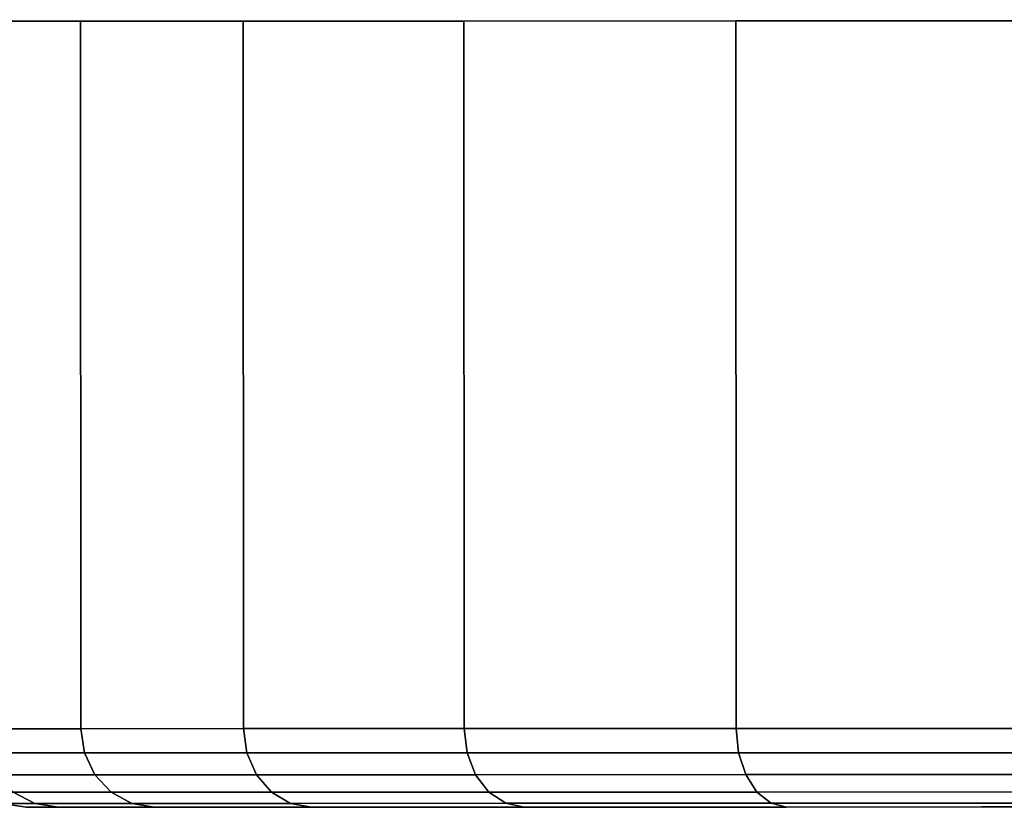
# Model space of a CAD drawing. Extents: x 0 to 0.799, y -0.509 to 0.
# Drawn here: x 0.732 to 0.747, y -0.012 to 0 of the extents above; entities that cross this region are included whole.
import ezdxf

# ---------------------------------------------------------------- set-up
doc = ezdxf.new("R2010")
doc.units = 0
doc.layers.add('L5_BASIS_FARBE', color=7, linetype='CONTINUOUS')

msp = doc.modelspace()

# ---------------------------------------------------------------- linework, layer by layer
at = {"layer": 'L5_BASIS_FARBE', "color": 253}
for points, invisible_edges in [([(0.798722, 0.000276, 0.08469), (0.731834, 0.000253, 0.078838), (0.731322, 0.000253, 0.08469), (0.798722, 0.000276, 0.08469)], 13), ([(0.798722, 0.000276, 0.08469), (0.731322, 0.000253, 0.08469), (0.79821, 0.000276, 0.090542), (0.798722, 0.000276, 0.08469)], 11), ([(0.79821, 0.000276, 0.090542), (0.731322, 0.000253, 0.08469), (0.731834, 0.000253, 0.090542), (0.79821, 0.000276, 0.090542)], 13), ([(0.79821, 0.000276, 0.078838), (0.733354, 0.000253, 0.073164), (0.731834, 0.000253, 0.078838), (0.79821, 0.000276, 0.078838)], 13), ([(0.79821, 0.000276, 0.078838), (0.731834, 0.000253, 0.078838), (0.798722, 0.000276, 0.08469), (0.79821, 0.000276, 0.078838)], 11), ([(0.79821, 0.000276, 0.090542), (0.731834, 0.000253, 0.090542), (0.79669, 0.000275, 0.096216), (0.79821, 0.000276, 0.090542)], 11), ([(0.79669, 0.000275, 0.096216), (0.731834, 0.000253, 0.090542), (0.733354, 0.000253, 0.096216), (0.79669, 0.000275, 0.096216)], 13), ([(0.731834, 0.000253, 0.078838), (0.733358, -0.010547, 0.073164), (0.731838, -0.010547, 0.078838), (0.731834, 0.000253, 0.078838)], 9), ([(0.733358, -0.010547, 0.073164), (0.731834, 0.000253, 0.078838), (0.733354, 0.000253, 0.073164), (0.733358, -0.010547, 0.073164)], 9), ([(0.733358, -0.010547, 0.096216), (0.731834, 0.000253, 0.090542), (0.731838, -0.010547, 0.090542), (0.733358, -0.010547, 0.096216)], 9), ([(0.731834, 0.000253, 0.090542), (0.733358, -0.010547, 0.096216), (0.733354, 0.000253, 0.096216), (0.731834, 0.000253, 0.090542)], 9), ([(0.79669, 0.000275, 0.073164), (0.733354, 0.000253, 0.073164), (0.79821, 0.000276, 0.078838), (0.79669, 0.000275, 0.073164)], 11), ([(0.79669, 0.000275, 0.073164), (0.735837, 0.000254, 0.06784), (0.733354, 0.000253, 0.073164), (0.79669, 0.000275, 0.073164)], 13), ([(0.79669, 0.000275, 0.096216), (0.733354, 0.000253, 0.096216), (0.794207, 0.000274, 0.10154), (0.79669, 0.000275, 0.096216)], 11), ([(0.794207, 0.000274, 0.10154), (0.733354, 0.000253, 0.096216), (0.735837, 0.000254, 0.10154), (0.794207, 0.000274, 0.10154)], 13), ([(0.735841, -0.010546, 0.06784), (0.733354, 0.000253, 0.073164), (0.735837, 0.000254, 0.06784), (0.735841, -0.010546, 0.06784)], 9), ([(0.733354, 0.000253, 0.096216), (0.735841, -0.010546, 0.10154), (0.735837, 0.000254, 0.10154), (0.733354, 0.000253, 0.096216)], 9), ([(0.733354, 0.000253, 0.073164), (0.735841, -0.010546, 0.06784), (0.733358, -0.010547, 0.073164), (0.733354, 0.000253, 0.073164)], 9), ([(0.735841, -0.010546, 0.10154), (0.733354, 0.000253, 0.096216), (0.733358, -0.010547, 0.096216), (0.735841, -0.010546, 0.10154)], 9), ([(0.794207, 0.000274, 0.06784), (0.735837, 0.000254, 0.06784), (0.79669, 0.000275, 0.073164), (0.794207, 0.000274, 0.06784)], 11), ([(0.794207, 0.000274, 0.06784), (0.739206, 0.000255, 0.063028), (0.735837, 0.000254, 0.06784), (0.794207, 0.000274, 0.06784)], 13), ([(0.794207, 0.000274, 0.10154), (0.735837, 0.000254, 0.10154), (0.790838, 0.000273, 0.106352), (0.794207, 0.000274, 0.10154)], 11), ([(0.790838, 0.000273, 0.106352), (0.735837, 0.000254, 0.10154), (0.739206, 0.000255, 0.106352), (0.790838, 0.000273, 0.106352)], 13), ([(0.73921, -0.010545, 0.063028), (0.735837, 0.000254, 0.06784), (0.739206, 0.000255, 0.063028), (0.73921, -0.010545, 0.063028)], 9), ([(0.735837, 0.000254, 0.10154), (0.73921, -0.010545, 0.106352), (0.739206, 0.000255, 0.106352), (0.735837, 0.000254, 0.10154)], 9), ([(0.735837, 0.000254, 0.06784), (0.73921, -0.010545, 0.063028), (0.735841, -0.010546, 0.06784), (0.735837, 0.000254, 0.06784)], 9), ([(0.73921, -0.010545, 0.106352), (0.735837, 0.000254, 0.10154), (0.735841, -0.010546, 0.10154), (0.73921, -0.010545, 0.106352)], 9), ([(0.790838, 0.000273, 0.063028), (0.739206, 0.000255, 0.063028), (0.794207, 0.000274, 0.06784), (0.790838, 0.000273, 0.063028)], 11), ([(0.790838, 0.000273, 0.063028), (0.74336, 0.000257, 0.058874), (0.739206, 0.000255, 0.063028), (0.790838, 0.000273, 0.063028)], 13), ([(0.790838, 0.000273, 0.106352), (0.739206, 0.000255, 0.106352), (0.786684, 0.000272, 0.110506), (0.790838, 0.000273, 0.106352)], 11), ([(0.786684, 0.000272, 0.110506), (0.739206, 0.000255, 0.106352), (0.74336, 0.000257, 0.110506), (0.786684, 0.000272, 0.110506)], 13), ([(0.743364, -0.010543, 0.058874), (0.739206, 0.000255, 0.063028), (0.74336, 0.000257, 0.058874), (0.743364, -0.010543, 0.058874)], 9), ([(0.73921, -0.010545, 0.106352), (0.74336, 0.000257, 0.110506), (0.739206, 0.000255, 0.106352), (0.73921, -0.010545, 0.106352)], 9), ([(0.739206, 0.000255, 0.063028), (0.743364, -0.010543, 0.058874), (0.73921, -0.010545, 0.063028), (0.739206, 0.000255, 0.063028)], 9), ([(0.74336, 0.000257, 0.110506), (0.73921, -0.010545, 0.106352), (0.743364, -0.010543, 0.110506), (0.74336, 0.000257, 0.110506)], 9), ([(0.786684, 0.000272, 0.058874), (0.74336, 0.000257, 0.058874), (0.790838, 0.000273, 0.063028), (0.786684, 0.000272, 0.058874)], 11), ([(0.786684, 0.000272, 0.058874), (0.748172, 0.000258, 0.055505), (0.74336, 0.000257, 0.058874), (0.786684, 0.000272, 0.058874)], 13), ([(0.786684, 0.000272, 0.110506), (0.74336, 0.000257, 0.110506), (0.781872, 0.00027, 0.113875), (0.786684, 0.000272, 0.110506)], 11), ([(0.781872, 0.00027, 0.113875), (0.74336, 0.000257, 0.110506), (0.748172, 0.000258, 0.113875), (0.781872, 0.00027, 0.113875)], 13), ([(0.748172, 0.000258, 0.055505), (0.743364, -0.010543, 0.058874), (0.74336, 0.000257, 0.058874), (0.748172, 0.000258, 0.055505)], 9), ([(0.743364, -0.010543, 0.110506), (0.748172, 0.000258, 0.113875), (0.74336, 0.000257, 0.110506), (0.743364, -0.010543, 0.110506)], 9), ([(0.743364, -0.010543, 0.058874), (0.748172, 0.000258, 0.055505), (0.748176, -0.010542, 0.055505), (0.743364, -0.010543, 0.058874)], 9), ([(0.748172, 0.000258, 0.113875), (0.743364, -0.010543, 0.110506), (0.748176, -0.010542, 0.113875), (0.748172, 0.000258, 0.113875)], 9), ([(0.731838, -0.010547, 0.078838), (0.733414, -0.010918, 0.073184), (0.731896, -0.010918, 0.078848), (0.731838, -0.010547, 0.078838)], 9), ([(0.733414, -0.010918, 0.073184), (0.731838, -0.010547, 0.078838), (0.733358, -0.010547, 0.073164), (0.733414, -0.010918, 0.073184)], 9), ([(0.733414, -0.010918, 0.096196), (0.731838, -0.010547, 0.090542), (0.731896, -0.010918, 0.090532), (0.733414, -0.010918, 0.096196)], 9), ([(0.731838, -0.010547, 0.090542), (0.733414, -0.010918, 0.096196), (0.733358, -0.010547, 0.096216), (0.731838, -0.010547, 0.090542)], 9), ([(0.735892, -0.010917, 0.067869), (0.733358, -0.010547, 0.073164), (0.735841, -0.010546, 0.06784), (0.735892, -0.010917, 0.067869)], 9), ([(0.733358, -0.010547, 0.096216), (0.735892, -0.010917, 0.101511), (0.735841, -0.010546, 0.10154), (0.733358, -0.010547, 0.096216)], 9), ([(0.733358, -0.010547, 0.073164), (0.735892, -0.010917, 0.067869), (0.733414, -0.010918, 0.073184), (0.733358, -0.010547, 0.073164)], 9), ([(0.735892, -0.010917, 0.101511), (0.733358, -0.010547, 0.096216), (0.733414, -0.010918, 0.096196), (0.735892, -0.010917, 0.101511)], 9), ([(0.739255, -0.010916, 0.063066), (0.735841, -0.010546, 0.06784), (0.73921, -0.010545, 0.063028), (0.739255, -0.010916, 0.063066)], 9), ([(0.735841, -0.010546, 0.10154), (0.739255, -0.010916, 0.106314), (0.73921, -0.010545, 0.106352), (0.735841, -0.010546, 0.10154)], 9), ([(0.735841, -0.010546, 0.06784), (0.739255, -0.010916, 0.063066), (0.735892, -0.010917, 0.067869), (0.735841, -0.010546, 0.06784)], 9), ([(0.739255, -0.010916, 0.106314), (0.735841, -0.010546, 0.10154), (0.735892, -0.010917, 0.101511), (0.739255, -0.010916, 0.106314)], 9), ([(0.743364, -0.010543, 0.058874), (0.739255, -0.010916, 0.063066), (0.73921, -0.010545, 0.063028), (0.743364, -0.010543, 0.058874)], 9), ([(0.739255, -0.010916, 0.106314), (0.743364, -0.010543, 0.110506), (0.73921, -0.010545, 0.106352), (0.739255, -0.010916, 0.106314)], 9), ([(0.739255, -0.010916, 0.063066), (0.743364, -0.010543, 0.058874), (0.743402, -0.010914, 0.058919), (0.739255, -0.010916, 0.063066)], 9), ([(0.743364, -0.010543, 0.110506), (0.739255, -0.010916, 0.106314), (0.743402, -0.010914, 0.110461), (0.743364, -0.010543, 0.110506)], 9), ([(0.748176, -0.010542, 0.055505), (0.743402, -0.010914, 0.058919), (0.743364, -0.010543, 0.058874), (0.748176, -0.010542, 0.055505)], 9), ([(0.743402, -0.010914, 0.110461), (0.748176, -0.010542, 0.113875), (0.743364, -0.010543, 0.110506), (0.743402, -0.010914, 0.110461)], 9), ([(0.743402, -0.010914, 0.058919), (0.748176, -0.010542, 0.055505), (0.748205, -0.010913, 0.055556), (0.743402, -0.010914, 0.058919)], 9), ([(0.748176, -0.010542, 0.113875), (0.743402, -0.010914, 0.110461), (0.748205, -0.010913, 0.113824), (0.748176, -0.010542, 0.113875)], 9), ([(0.731896, -0.010918, 0.078848), (0.733574, -0.011252, 0.073242), (0.732064, -0.011252, 0.078878), (0.731896, -0.010918, 0.078848)], 9), ([(0.733574, -0.011252, 0.073242), (0.731896, -0.010918, 0.078848), (0.733414, -0.010918, 0.073184), (0.733574, -0.011252, 0.073242)], 9), ([(0.733574, -0.011252, 0.096138), (0.731896, -0.010918, 0.090532), (0.732064, -0.011252, 0.090502), (0.733574, -0.011252, 0.096138)], 9), ([(0.731896, -0.010918, 0.090532), (0.733574, -0.011252, 0.096138), (0.733414, -0.010918, 0.096196), (0.731896, -0.010918, 0.090532)], 9), ([(0.736039, -0.011251, 0.067955), (0.733414, -0.010918, 0.073184), (0.735892, -0.010917, 0.067869), (0.736039, -0.011251, 0.067955)], 9), ([(0.733414, -0.010918, 0.096196), (0.736039, -0.011251, 0.101425), (0.735892, -0.010917, 0.101511), (0.733414, -0.010918, 0.096196)], 9), ([(0.733414, -0.010918, 0.073184), (0.736039, -0.011251, 0.067955), (0.733574, -0.011252, 0.073242), (0.733414, -0.010918, 0.073184)], 9), ([(0.736039, -0.011251, 0.101425), (0.733414, -0.010918, 0.096196), (0.733574, -0.011252, 0.096138), (0.736039, -0.011251, 0.101425)], 9), ([(0.739386, -0.01125, 0.063175), (0.735892, -0.010917, 0.067869), (0.739255, -0.010916, 0.063066), (0.739386, -0.01125, 0.063175)], 9), ([(0.735892, -0.010917, 0.101511), (0.739386, -0.01125, 0.106205), (0.739255, -0.010916, 0.106314), (0.735892, -0.010917, 0.101511)], 9), ([(0.735892, -0.010917, 0.067869), (0.739386, -0.01125, 0.063175), (0.736039, -0.011251, 0.067955), (0.735892, -0.010917, 0.067869)], 9), ([(0.739386, -0.01125, 0.106205), (0.735892, -0.010917, 0.101511), (0.736039, -0.011251, 0.101425), (0.739386, -0.01125, 0.106205)], 9), ([(0.743402, -0.010914, 0.058919), (0.739386, -0.01125, 0.063175), (0.739255, -0.010916, 0.063066), (0.743402, -0.010914, 0.058919)], 9), ([(0.739386, -0.01125, 0.106205), (0.743402, -0.010914, 0.110461), (0.739255, -0.010916, 0.106314), (0.739386, -0.01125, 0.106205)], 9), ([(0.739386, -0.01125, 0.063175), (0.743402, -0.010914, 0.058919), (0.743511, -0.011248, 0.05905), (0.739386, -0.01125, 0.063175)], 9), ([(0.743402, -0.010914, 0.110461), (0.739386, -0.01125, 0.106205), (0.743511, -0.011248, 0.11033), (0.743402, -0.010914, 0.110461)], 9), ([(0.748205, -0.010913, 0.055556), (0.743511, -0.011248, 0.05905), (0.743402, -0.010914, 0.058919), (0.748205, -0.010913, 0.055556)], 9), ([(0.743511, -0.011248, 0.11033), (0.748205, -0.010913, 0.113824), (0.743402, -0.010914, 0.110461), (0.743511, -0.011248, 0.11033)], 9), ([(0.743511, -0.011248, 0.05905), (0.748205, -0.010913, 0.055556), (0.748291, -0.011247, 0.055703), (0.743511, -0.011248, 0.05905)], 9), ([(0.748205, -0.010913, 0.113824), (0.743511, -0.011248, 0.11033), (0.748291, -0.011247, 0.113677), (0.748205, -0.010913, 0.113824)], 9), ([(0.733823, -0.011518, 0.073333), (0.732064, -0.011252, 0.078878), (0.733574, -0.011252, 0.073242), (0.733823, -0.011518, 0.073333)], 9), ([(0.732064, -0.011252, 0.078878), (0.733823, -0.011518, 0.073333), (0.732325, -0.011518, 0.078924), (0.732064, -0.011252, 0.078878)], 9), ([(0.733823, -0.011518, 0.096047), (0.732064, -0.011252, 0.090502), (0.732325, -0.011518, 0.090456), (0.733823, -0.011518, 0.096047)], 9), ([(0.732064, -0.011252, 0.090502), (0.733823, -0.011518, 0.096047), (0.733574, -0.011252, 0.096138), (0.732064, -0.011252, 0.090502)], 9), ([(0.736269, -0.011517, 0.068087), (0.733574, -0.011252, 0.073242), (0.736039, -0.011251, 0.067955), (0.736269, -0.011517, 0.068087)], 9), ([(0.733574, -0.011252, 0.096138), (0.736269, -0.011517, 0.101293), (0.736039, -0.011251, 0.101425), (0.733574, -0.011252, 0.096138)], 9), ([(0.733574, -0.011252, 0.073242), (0.736269, -0.011517, 0.068087), (0.733823, -0.011518, 0.073333), (0.733574, -0.011252, 0.073242)], 9), ([(0.736269, -0.011517, 0.101293), (0.733574, -0.011252, 0.096138), (0.733823, -0.011518, 0.096047), (0.736269, -0.011517, 0.101293)], 9), ([(0.739589, -0.011516, 0.063346), (0.736039, -0.011251, 0.067955), (0.739386, -0.01125, 0.063175), (0.739589, -0.011516, 0.063346)], 9), ([(0.736039, -0.011251, 0.101425), (0.739589, -0.011516, 0.106034), (0.739386, -0.01125, 0.106205), (0.736039, -0.011251, 0.101425)], 9), ([(0.736039, -0.011251, 0.067955), (0.739589, -0.011516, 0.063346), (0.736269, -0.011517, 0.068087), (0.736039, -0.011251, 0.067955)], 9), ([(0.739589, -0.011516, 0.106034), (0.736039, -0.011251, 0.101425), (0.736269, -0.011517, 0.101293), (0.739589, -0.011516, 0.106034)], 9), ([(0.743682, -0.011514, 0.059253), (0.739386, -0.01125, 0.063175), (0.743511, -0.011248, 0.05905), (0.743682, -0.011514, 0.059253)], 9), ([(0.739386, -0.01125, 0.106205), (0.743682, -0.011514, 0.110127), (0.743511, -0.011248, 0.11033), (0.739386, -0.01125, 0.106205)], 9), ([(0.739386, -0.01125, 0.063175), (0.743682, -0.011514, 0.059253), (0.739589, -0.011516, 0.063346), (0.739386, -0.01125, 0.063175)], 9), ([(0.743682, -0.011514, 0.110127), (0.739386, -0.01125, 0.106205), (0.739589, -0.011516, 0.106034), (0.743682, -0.011514, 0.110127)], 9), ([(0.748423, -0.011513, 0.055933), (0.743511, -0.011248, 0.05905), (0.748291, -0.011247, 0.055703), (0.748423, -0.011513, 0.055933)], 9), ([(0.743511, -0.011248, 0.11033), (0.748423, -0.011513, 0.113447), (0.748291, -0.011247, 0.113677), (0.743511, -0.011248, 0.11033)], 9), ([(0.743511, -0.011248, 0.05905), (0.748423, -0.011513, 0.055933), (0.743682, -0.011514, 0.059253), (0.743511, -0.011248, 0.05905)], 9), ([(0.748423, -0.011513, 0.113447), (0.743511, -0.011248, 0.11033), (0.743682, -0.011514, 0.110127), (0.748423, -0.011513, 0.113447)], 9), ([(0.732655, -0.011688, 0.078982), (0.731821, -0.011518, 0.08469), (0.732325, -0.011518, 0.078924), (0.732655, -0.011688, 0.078982)], 9), ([(0.731821, -0.011518, 0.08469), (0.732655, -0.011688, 0.078982), (0.732155, -0.011688, 0.08469), (0.731821, -0.011518, 0.08469)], 9), ([(0.732655, -0.011688, 0.090398), (0.731821, -0.011518, 0.08469), (0.732155, -0.011688, 0.08469), (0.732655, -0.011688, 0.090398)], 9), ([(0.731821, -0.011518, 0.08469), (0.732655, -0.011688, 0.090398), (0.732325, -0.011518, 0.090456), (0.731821, -0.011518, 0.08469)], 9), ([(0.734138, -0.011687, 0.073448), (0.732325, -0.011518, 0.078924), (0.733823, -0.011518, 0.073333), (0.734138, -0.011687, 0.073448)], 9), ([(0.732325, -0.011518, 0.078924), (0.734138, -0.011687, 0.073448), (0.732655, -0.011688, 0.078982), (0.732325, -0.011518, 0.078924)], 9), ([(0.734138, -0.011688, 0.095932), (0.732325, -0.011518, 0.090456), (0.732655, -0.011688, 0.090398), (0.734138, -0.011688, 0.095932)], 9), ([(0.732325, -0.011518, 0.090456), (0.734138, -0.011688, 0.095932), (0.733823, -0.011518, 0.096047), (0.732325, -0.011518, 0.090456)], 9), ([(0.736559, -0.011687, 0.068255), (0.733823, -0.011518, 0.073333), (0.736269, -0.011517, 0.068087), (0.736559, -0.011687, 0.068255)], 9), ([(0.733823, -0.011518, 0.096047), (0.736559, -0.011687, 0.101125), (0.736269, -0.011517, 0.101293), (0.733823, -0.011518, 0.096047)], 9), ([(0.733823, -0.011518, 0.073333), (0.736559, -0.011687, 0.068255), (0.734138, -0.011687, 0.073448), (0.733823, -0.011518, 0.073333)], 9), ([(0.736559, -0.011687, 0.101125), (0.733823, -0.011518, 0.096047), (0.734138, -0.011688, 0.095932), (0.736559, -0.011687, 0.101125)], 9), ([(0.739846, -0.011686, 0.063561), (0.736269, -0.011517, 0.068087), (0.739589, -0.011516, 0.063346), (0.739846, -0.011686, 0.063561)], 9), ([(0.736269, -0.011517, 0.101293), (0.739846, -0.011686, 0.105819), (0.739589, -0.011516, 0.106034), (0.736269, -0.011517, 0.101293)], 9), ([(0.736269, -0.011517, 0.068087), (0.739846, -0.011686, 0.063561), (0.736559, -0.011687, 0.068255), (0.736269, -0.011517, 0.068087)], 9), ([(0.739846, -0.011686, 0.105819), (0.736269, -0.011517, 0.101293), (0.736559, -0.011687, 0.101125), (0.739846, -0.011686, 0.105819)], 9), ([(0.743897, -0.011684, 0.05951), (0.739589, -0.011516, 0.063346), (0.743682, -0.011514, 0.059253), (0.743897, -0.011684, 0.05951)], 9), ([(0.739589, -0.011516, 0.106034), (0.743897, -0.011684, 0.10987), (0.743682, -0.011514, 0.110127), (0.739589, -0.011516, 0.106034)], 9), ([(0.739589, -0.011516, 0.063346), (0.743897, -0.011684, 0.05951), (0.739846, -0.011686, 0.063561), (0.739589, -0.011516, 0.063346)], 9), ([(0.743897, -0.011684, 0.10987), (0.739589, -0.011516, 0.106034), (0.739846, -0.011686, 0.105819), (0.743897, -0.011684, 0.10987)], 9), ([(0.748591, -0.011682, 0.056223), (0.743682, -0.011514, 0.059253), (0.748423, -0.011513, 0.055933), (0.748591, -0.011682, 0.056223)], 9), ([(0.743682, -0.011514, 0.110127), (0.748591, -0.011683, 0.113157), (0.748423, -0.011513, 0.113447), (0.743682, -0.011514, 0.110127)], 9), ([(0.743682, -0.011514, 0.059253), (0.748591, -0.011682, 0.056223), (0.743897, -0.011684, 0.05951), (0.743682, -0.011514, 0.059253)], 9), ([(0.748591, -0.011683, 0.113157), (0.743682, -0.011514, 0.110127), (0.743897, -0.011684, 0.10987), (0.748591, -0.011683, 0.113157)], 9), ([(0.73302, -0.011747, 0.079046), (0.732155, -0.011688, 0.08469), (0.732655, -0.011688, 0.078982), (0.73302, -0.011747, 0.079046)], 9), ([(0.732155, -0.011688, 0.08469), (0.73302, -0.011747, 0.079046), (0.732526, -0.011747, 0.08469), (0.732155, -0.011688, 0.08469)], 9), ([(0.73302, -0.011747, 0.090334), (0.732155, -0.011688, 0.08469), (0.732526, -0.011747, 0.08469), (0.73302, -0.011747, 0.090334)], 9), ([(0.732155, -0.011688, 0.08469), (0.73302, -0.011747, 0.090334), (0.732655, -0.011688, 0.090398), (0.732155, -0.011688, 0.08469)], 9), ([(0.734486, -0.011746, 0.073574), (0.732655, -0.011688, 0.078982), (0.734138, -0.011687, 0.073448), (0.734486, -0.011746, 0.073574)], 9), ([(0.732655, -0.011688, 0.078982), (0.734486, -0.011746, 0.073574), (0.73302, -0.011747, 0.079046), (0.732655, -0.011688, 0.078982)], 9), ([(0.734486, -0.011746, 0.095806), (0.732655, -0.011688, 0.090398), (0.73302, -0.011747, 0.090334), (0.734486, -0.011746, 0.095806)], 9), ([(0.732655, -0.011688, 0.090398), (0.734486, -0.011746, 0.095806), (0.734138, -0.011688, 0.095932), (0.732655, -0.011688, 0.090398)], 9), ([(0.73688, -0.011746, 0.06844), (0.734138, -0.011687, 0.073448), (0.736559, -0.011687, 0.068255), (0.73688, -0.011746, 0.06844)], 9), ([(0.734138, -0.011687, 0.073448), (0.73688, -0.011746, 0.06844), (0.734486, -0.011746, 0.073574), (0.734138, -0.011687, 0.073448)], 9), ([(0.734138, -0.011688, 0.095932), (0.73688, -0.011746, 0.10094), (0.736559, -0.011687, 0.101125), (0.734138, -0.011688, 0.095932)], 9), ([(0.73688, -0.011746, 0.10094), (0.734138, -0.011688, 0.095932), (0.734486, -0.011746, 0.095806), (0.73688, -0.011746, 0.10094)], 9), ([(0.74013, -0.011744, 0.063799), (0.736559, -0.011687, 0.068255), (0.739846, -0.011686, 0.063561), (0.74013, -0.011744, 0.063799)], 9), ([(0.736559, -0.011687, 0.101125), (0.74013, -0.011744, 0.105581), (0.739846, -0.011686, 0.105819), (0.736559, -0.011687, 0.101125)], 9), ([(0.736559, -0.011687, 0.068255), (0.74013, -0.011744, 0.063799), (0.73688, -0.011746, 0.06844), (0.736559, -0.011687, 0.068255)], 9), ([(0.74013, -0.011744, 0.105581), (0.736559, -0.011687, 0.101125), (0.73688, -0.011746, 0.10094), (0.74013, -0.011744, 0.105581)], 9), ([(0.744135, -0.011743, 0.059794), (0.739846, -0.011686, 0.063561), (0.743897, -0.011684, 0.05951), (0.744135, -0.011743, 0.059794)], 9), ([(0.739846, -0.011686, 0.105819), (0.744135, -0.011743, 0.109586), (0.743897, -0.011684, 0.10987), (0.739846, -0.011686, 0.105819)], 9), ([(0.739846, -0.011686, 0.063561), (0.744135, -0.011743, 0.059794), (0.74013, -0.011744, 0.063799), (0.739846, -0.011686, 0.063561)], 9), ([(0.744135, -0.011743, 0.109586), (0.739846, -0.011686, 0.105819), (0.74013, -0.011744, 0.105581), (0.744135, -0.011743, 0.109586)], 9), ([(0.748776, -0.011741, 0.056544), (0.743897, -0.011684, 0.05951), (0.748591, -0.011682, 0.056223), (0.748776, -0.011741, 0.056544)], 9), ([(0.743897, -0.011684, 0.10987), (0.748776, -0.011741, 0.112836), (0.748591, -0.011683, 0.113157), (0.743897, -0.011684, 0.10987)], 9), ([(0.743897, -0.011684, 0.05951), (0.748776, -0.011741, 0.056544), (0.744135, -0.011743, 0.059794), (0.743897, -0.011684, 0.05951)], 9), ([(0.748776, -0.011741, 0.112836), (0.743897, -0.011684, 0.10987), (0.744135, -0.011743, 0.109586), (0.748776, -0.011741, 0.112836)], 9), ([(0.747389, -0.011742, 0.08158), (0.732526, -0.011747, 0.08469), (0.73302, -0.011747, 0.079046), (0.747389, -0.011742, 0.08158)], 9), ([(0.732526, -0.011747, 0.08469), (0.747389, -0.011742, 0.08158), (0.747117, -0.011742, 0.08469), (0.732526, -0.011747, 0.08469)], 9), ([(0.747389, -0.011742, 0.0878), (0.732526, -0.011747, 0.08469), (0.747117, -0.011742, 0.08469), (0.747389, -0.011742, 0.0878)], 9), ([(0.732526, -0.011747, 0.08469), (0.747389, -0.011742, 0.0878), (0.73302, -0.011747, 0.090334), (0.732526, -0.011747, 0.08469)], 9), ([(0.748197, -0.011742, 0.078565), (0.73302, -0.011747, 0.079046), (0.734486, -0.011746, 0.073574), (0.748197, -0.011742, 0.078565)], 9), ([(0.73302, -0.011747, 0.079046), (0.748197, -0.011742, 0.078565), (0.747389, -0.011742, 0.08158), (0.73302, -0.011747, 0.079046)], 9), ([(0.748197, -0.011742, 0.090815), (0.73302, -0.011747, 0.090334), (0.747389, -0.011742, 0.0878), (0.748197, -0.011742, 0.090815)], 9), ([(0.73302, -0.011747, 0.090334), (0.748197, -0.011742, 0.090815), (0.734486, -0.011746, 0.095806), (0.73302, -0.011747, 0.090334)], 9), ([(0.749516, -0.011741, 0.075735), (0.734486, -0.011746, 0.073574), (0.73688, -0.011746, 0.06844), (0.749516, -0.011741, 0.075735)], 9), ([(0.734486, -0.011746, 0.073574), (0.749516, -0.011741, 0.075735), (0.748197, -0.011742, 0.078565), (0.734486, -0.011746, 0.073574)], 9), ([(0.749516, -0.011741, 0.093645), (0.734486, -0.011746, 0.095806), (0.748197, -0.011742, 0.090815), (0.749516, -0.011741, 0.093645)], 9), ([(0.734486, -0.011746, 0.095806), (0.749516, -0.011741, 0.093645), (0.73688, -0.011746, 0.10094), (0.734486, -0.011746, 0.095806)], 9), ([(0.751307, -0.011741, 0.073178), (0.73688, -0.011746, 0.06844), (0.74013, -0.011744, 0.063799), (0.751307, -0.011741, 0.073178)], 9), ([(0.73688, -0.011746, 0.06844), (0.751307, -0.011741, 0.073178), (0.749516, -0.011741, 0.075735), (0.73688, -0.011746, 0.06844)], 9), ([(0.751307, -0.011741, 0.096202), (0.73688, -0.011746, 0.10094), (0.749516, -0.011741, 0.093645), (0.751307, -0.011741, 0.096202)], 9), ([(0.73688, -0.011746, 0.10094), (0.751307, -0.011741, 0.096202), (0.74013, -0.011744, 0.105581), (0.73688, -0.011746, 0.10094)], 9), ([(0.753514, -0.01174, 0.070971), (0.74013, -0.011744, 0.063799), (0.744135, -0.011743, 0.059794), (0.753514, -0.01174, 0.070971)], 9), ([(0.74013, -0.011744, 0.063799), (0.753514, -0.01174, 0.070971), (0.751307, -0.011741, 0.073178), (0.74013, -0.011744, 0.063799)], 9), ([(0.753514, -0.01174, 0.098409), (0.74013, -0.011744, 0.105581), (0.751307, -0.011741, 0.096202), (0.753514, -0.01174, 0.098409)], 9), ([(0.74013, -0.011744, 0.105581), (0.753514, -0.01174, 0.098409), (0.744135, -0.011743, 0.109586), (0.74013, -0.011744, 0.105581)], 9), ([(0.756071, -0.011739, 0.06918), (0.744135, -0.011743, 0.059794), (0.748776, -0.011741, 0.056544), (0.756071, -0.011739, 0.06918)], 9), ([(0.744135, -0.011743, 0.059794), (0.756071, -0.011739, 0.06918), (0.753514, -0.01174, 0.070971), (0.744135, -0.011743, 0.059794)], 9), ([(0.756071, -0.011739, 0.1002), (0.744135, -0.011743, 0.109586), (0.753514, -0.01174, 0.098409), (0.756071, -0.011739, 0.1002)], 9), ([(0.744135, -0.011743, 0.109586), (0.756071, -0.011739, 0.1002), (0.748776, -0.011741, 0.112836), (0.744135, -0.011743, 0.109586)], 9)]:
    msp.add_3dface(points, dxfattribs=dict(at, invisible_edges=invisible_edges))

doc.saveas('drawing.dxf')
